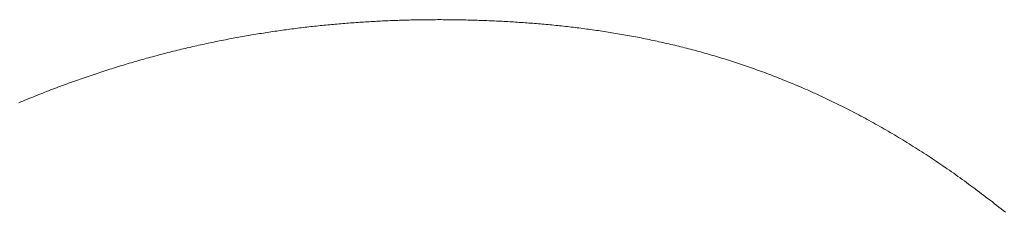
# Model space of a CAD drawing. Extents: x 0 to 54.1, y 8.2 to 82.9.
# Drawn here: x 38.7 to 38.7, y 41.6 to 41.6 of the extents above; entities that cross this region are included whole.
import ezdxf

# ---------------------------------------------------------------- set-up
doc = ezdxf.new("R2010")
doc.units = 0
doc.header["$MEASUREMENT"] = 0
doc.layers.get('0').update_dxf_attribs({"linetype": 'CONTINUOUS'})
doc.layers.add('Object', color=7, linetype='CONTINUOUS', lineweight=30)

# ---------------------------------------------------------------- blocks, each defined once
blk = doc.blocks.new('GLSTOP')
at = {"lineweight": 0}
for p, q in [((-0.38516, -0.145724), (-0.385196, -0.145678)), ((-0.38516, -0.145724), (-0.385196, -0.145678)), ((-0.385123, -0.145769), (-0.38516, -0.145724)), ((-0.385123, -0.145769), (-0.38516, -0.145724)), ((-0.385087, -0.145815), (-0.385123, -0.145769)), ((-0.385087, -0.145815), (-0.385123, -0.145769)), ((-0.385051, -0.145861), (-0.385087, -0.145815)), ((-0.385051, -0.145861), (-0.385087, -0.145815)), ((-0.385015, -0.145906), (-0.385051, -0.145861)), ((-0.385015, -0.145906), (-0.385051, -0.145861)), ((-0.384979, -0.145952), (-0.385015, -0.145906)), ((-0.384979, -0.145952), (-0.385015, -0.145906)), ((-0.384944, -0.145998), (-0.384979, -0.145952)), ((-0.384944, -0.145998), (-0.384979, -0.145952)), ((-0.384909, -0.146043), (-0.384944, -0.145998)), ((-0.384909, -0.146043), (-0.384944, -0.145998)), ((-0.384874, -0.146089), (-0.384909, -0.146043)), ((-0.384874, -0.146089), (-0.384909, -0.146043)), ((-0.384839, -0.146134), (-0.384874, -0.146089)), ((-0.384839, -0.146134), (-0.384874, -0.146089)), ((-0.384804, -0.14618), (-0.384839, -0.146134)), ((-0.384804, -0.14618), (-0.384839, -0.146134)), ((-0.38477, -0.146225), (-0.384804, -0.14618)), ((-0.38477, -0.146225), (-0.384804, -0.14618)), ((-0.384736, -0.146271), (-0.38477, -0.146225)), ((-0.384736, -0.146271), (-0.38477, -0.146225)), ((-0.384702, -0.146316), (-0.384736, -0.146271)), ((-0.384702, -0.146316), (-0.384736, -0.146271)), ((-0.384668, -0.146361), (-0.384702, -0.146316)), ((-0.384668, -0.146361), (-0.384702, -0.146316)), ((-0.384635, -0.146407), (-0.384668, -0.146361)), ((-0.384635, -0.146407), (-0.384668, -0.146361)), ((-0.384601, -0.146452), (-0.384635, -0.146407)), ((-0.384601, -0.146452), (-0.384635, -0.146407)), ((-0.384568, -0.146497), (-0.384601, -0.146452)), ((-0.384568, -0.146497), (-0.384601, -0.146452)), ((-0.384535, -0.146542), (-0.384568, -0.146497)), ((-0.384535, -0.146542), (-0.384568, -0.146497)), ((-0.384503, -0.146587), (-0.384535, -0.146542)), ((-0.384503, -0.146587), (-0.384535, -0.146542)), ((-0.38447, -0.146633), (-0.384503, -0.146587)), ((-0.38447, -0.146633), (-0.384503, -0.146587)), ((-0.384438, -0.146678), (-0.38447, -0.146633)), ((-0.384438, -0.146678), (-0.38447, -0.146633)), ((-0.384406, -0.146723), (-0.384438, -0.146678)), ((-0.384406, -0.146723), (-0.384438, -0.146678)), ((-0.384374, -0.146768), (-0.384406, -0.146723)), ((-0.384374, -0.146768), (-0.384406, -0.146723)), ((-0.384342, -0.146813), (-0.384374, -0.146768)), ((-0.384342, -0.146813), (-0.384374, -0.146768)), ((-0.384311, -0.146858), (-0.384342, -0.146813)), ((-0.384311, -0.146858), (-0.384342, -0.146813)), ((-0.38428, -0.146903), (-0.384311, -0.146858)), ((-0.38428, -0.146903), (-0.384311, -0.146858)), ((-0.384249, -0.146948), (-0.38428, -0.146903)), ((-0.384249, -0.146948), (-0.38428, -0.146903)), ((-0.384218, -0.146993), (-0.384249, -0.146948)), ((-0.384218, -0.146993), (-0.384249, -0.146948)), ((-0.384187, -0.147038), (-0.384218, -0.146993)), ((-0.384187, -0.147038), (-0.384218, -0.146993)), ((-0.384157, -0.147082), (-0.384187, -0.147038)), ((-0.384157, -0.147082), (-0.384187, -0.147038)), ((-0.384127, -0.147127), (-0.384157, -0.147082)), ((-0.384127, -0.147127), (-0.384157, -0.147082)), ((-0.384097, -0.147172), (-0.384127, -0.147127)), ((-0.384097, -0.147172), (-0.384127, -0.147127)), ((-0.384067, -0.147217), (-0.384097, -0.147172)), ((-0.384067, -0.147217), (-0.384097, -0.147172)), ((-0.384037, -0.147262), (-0.384067, -0.147217)), ((-0.384037, -0.147262), (-0.384067, -0.147217)), ((-0.384008, -0.147306), (-0.384037, -0.147262)), ((-0.384008, -0.147306), (-0.384037, -0.147262)), ((-0.383979, -0.147351), (-0.384008, -0.147306)), ((-0.383979, -0.147351), (-0.384008, -0.147306)), ((-0.383949, -0.147396), (-0.383979, -0.147351)), ((-0.383949, -0.147396), (-0.383979, -0.147351)), ((-0.383921, -0.14744), (-0.383949, -0.147396)), ((-0.383921, -0.14744), (-0.383949, -0.147396)), ((-0.383892, -0.147485), (-0.383921, -0.14744)), ((-0.383892, -0.147485), (-0.383921, -0.14744)), ((-0.383864, -0.147529), (-0.383892, -0.147485)), ((-0.383864, -0.147529), (-0.383892, -0.147485)), ((-0.383835, -0.147574), (-0.383864, -0.147529)), ((-0.383835, -0.147574), (-0.383864, -0.147529)), ((-0.383807, -0.147618), (-0.383835, -0.147574)), ((-0.383807, -0.147618), (-0.383835, -0.147574)), ((-0.383779, -0.147663), (-0.383807, -0.147618)), ((-0.383779, -0.147663), (-0.383807, -0.147618)), ((-0.383752, -0.147707), (-0.383779, -0.147663)), ((-0.383752, -0.147707), (-0.383779, -0.147663)), ((-0.383724, -0.147752), (-0.383752, -0.147707)), ((-0.383724, -0.147752), (-0.383752, -0.147707)), ((-0.383697, -0.147796), (-0.383724, -0.147752)), ((-0.383697, -0.147796), (-0.383724, -0.147752)), ((-0.38367, -0.14784), (-0.383697, -0.147796)), ((-0.38367, -0.14784), (-0.383697, -0.147796)), ((-0.383643, -0.147885), (-0.38367, -0.14784)), ((-0.383643, -0.147885), (-0.38367, -0.14784)), ((-0.383616, -0.147929), (-0.383643, -0.147885)), ((-0.383616, -0.147929), (-0.383643, -0.147885)), ((-0.38359, -0.147973), (-0.383616, -0.147929)), ((-0.38359, -0.147973), (-0.383616, -0.147929)), ((-0.383563, -0.148017), (-0.38359, -0.147973)), ((-0.383563, -0.148017), (-0.38359, -0.147973)), ((-0.383537, -0.148062), (-0.383563, -0.148017)), ((-0.383537, -0.148062), (-0.383563, -0.148017)), ((-0.383511, -0.148106), (-0.383537, -0.148062)), ((-0.383511, -0.148106), (-0.383537, -0.148062)), ((-0.383485, -0.14815), (-0.383511, -0.148106)), ((-0.383485, -0.14815), (-0.383511, -0.148106)), ((-0.38346, -0.148194), (-0.383485, -0.14815)), ((-0.38346, -0.148194), (-0.383485, -0.14815)), ((-0.383434, -0.148238), (-0.38346, -0.148194)), ((-0.383434, -0.148238), (-0.38346, -0.148194)), ((-0.383409, -0.148282), (-0.383434, -0.148238)), ((-0.383409, -0.148282), (-0.383434, -0.148238)), ((-0.383384, -0.148326), (-0.383409, -0.148282)), ((-0.383384, -0.148326), (-0.383409, -0.148282)), ((-0.383359, -0.14837), (-0.383384, -0.148326)), ((-0.383359, -0.14837), (-0.383384, -0.148326)), ((-0.383335, -0.148414), (-0.383359, -0.14837)), ((-0.383335, -0.148414), (-0.383359, -0.14837)), ((-0.38331, -0.148458), (-0.383335, -0.148414)), ((-0.38331, -0.148458), (-0.383335, -0.148414)), ((-0.383286, -0.148502), (-0.38331, -0.148458)), ((-0.383286, -0.148502), (-0.38331, -0.148458)), ((-0.383262, -0.148546), (-0.383286, -0.148502)), ((-0.383262, -0.148546), (-0.383286, -0.148502)), ((-0.383238, -0.14859), (-0.383262, -0.148546)), ((-0.383238, -0.14859), (-0.383262, -0.148546)), ((-0.383214, -0.148634), (-0.383238, -0.14859)), ((-0.383214, -0.148634), (-0.383238, -0.14859)), ((-0.38319, -0.148678), (-0.383214, -0.148634)), ((-0.38319, -0.148678), (-0.383214, -0.148634)), ((-0.383167, -0.148721), (-0.38319, -0.148678)), ((-0.383167, -0.148721), (-0.38319, -0.148678)), ((-0.383143, -0.148765), (-0.383167, -0.148721)), ((-0.383143, -0.148765), (-0.383167, -0.148721)), ((-0.38312, -0.148809), (-0.383143, -0.148765)), ((-0.38312, -0.148809), (-0.383143, -0.148765)), ((-0.383097, -0.148853), (-0.38312, -0.148809)), ((-0.383097, -0.148853), (-0.38312, -0.148809)), ((-0.383075, -0.148896), (-0.383097, -0.148853)), ((-0.383075, -0.148896), (-0.383097, -0.148853)), ((-0.383052, -0.14894), (-0.383075, -0.148896)), ((-0.383052, -0.14894), (-0.383075, -0.148896)), ((-0.38303, -0.148983), (-0.383052, -0.14894)), ((-0.38303, -0.148983), (-0.383052, -0.14894)), ((-0.383007, -0.149027), (-0.38303, -0.148983)), ((-0.383007, -0.149027), (-0.38303, -0.148983)), ((-0.382985, -0.149071), (-0.383007, -0.149027)), ((-0.382985, -0.149071), (-0.383007, -0.149027)), ((-0.382964, -0.149114), (-0.382985, -0.149071)), ((-0.382964, -0.149114), (-0.382985, -0.149071)), ((-0.382942, -0.149158), (-0.382964, -0.149114)), ((-0.382942, -0.149158), (-0.382964, -0.149114)), ((-0.38292, -0.149201), (-0.382942, -0.149158)), ((-0.38292, -0.149201), (-0.382942, -0.149158)), ((-0.382899, -0.149245), (-0.38292, -0.149201)), ((-0.382899, -0.149245), (-0.38292, -0.149201)), ((-0.382878, -0.149288), (-0.382899, -0.149245)), ((-0.382878, -0.149288), (-0.382899, -0.149245)), ((-0.382857, -0.149332), (-0.382878, -0.149288)), ((-0.382857, -0.149332), (-0.382878, -0.149288)), ((-0.382836, -0.149375), (-0.382857, -0.149332)), ((-0.382836, -0.149375), (-0.382857, -0.149332)), ((-0.382815, -0.149418), (-0.382836, -0.149375)), ((-0.382815, -0.149418), (-0.382836, -0.149375)), ((-0.382795, -0.149462), (-0.382815, -0.149418)), ((-0.382795, -0.149462), (-0.382815, -0.149418)), ((-0.382774, -0.149505), (-0.382795, -0.149462)), ((-0.382774, -0.149505), (-0.382795, -0.149462)), ((-0.382754, -0.149548), (-0.382774, -0.149505)), ((-0.382754, -0.149548), (-0.382774, -0.149505)), ((-0.382734, -0.149592), (-0.382754, -0.149548)), ((-0.382734, -0.149592), (-0.382754, -0.149548)), ((-0.382714, -0.149635), (-0.382734, -0.149592)), ((-0.382714, -0.149635), (-0.382734, -0.149592)), ((-0.382694, -0.149678), (-0.382714, -0.149635)), ((-0.382694, -0.149678), (-0.382714, -0.149635)), ((-0.382675, -0.149721), (-0.382694, -0.149678)), ((-0.382675, -0.149721), (-0.382694, -0.149678)), ((-0.382655, -0.149764), (-0.382675, -0.149721)), ((-0.382655, -0.149764), (-0.382675, -0.149721)), ((-0.382636, -0.149807), (-0.382655, -0.149764)), ((-0.382636, -0.149807), (-0.382655, -0.149764)), ((-0.382617, -0.149851), (-0.382636, -0.149807)), ((-0.382617, -0.149851), (-0.382636, -0.149807)), ((-0.382598, -0.149894), (-0.382617, -0.149851)), ((-0.382598, -0.149894), (-0.382617, -0.149851)), ((-0.382579, -0.149937), (-0.382598, -0.149894)), ((-0.382579, -0.149937), (-0.382598, -0.149894)), ((-0.382561, -0.14998), (-0.382579, -0.149937)), ((-0.382561, -0.14998), (-0.382579, -0.149937)), ((-0.382542, -0.150023), (-0.382561, -0.14998)), ((-0.382542, -0.150023), (-0.382561, -0.14998)), ((-0.382524, -0.150066), (-0.382542, -0.150023)), ((-0.382524, -0.150066), (-0.382542, -0.150023)), ((-0.382506, -0.150109), (-0.382524, -0.150066)), ((-0.382506, -0.150109), (-0.382524, -0.150066)), ((-0.382488, -0.150152), (-0.382506, -0.150109)), ((-0.382488, -0.150152), (-0.382506, -0.150109)), ((-0.38247, -0.150195), (-0.382488, -0.150152)), ((-0.38247, -0.150195), (-0.382488, -0.150152)), ((-0.382452, -0.150238), (-0.38247, -0.150195)), ((-0.382452, -0.150238), (-0.38247, -0.150195)), ((-0.382435, -0.15028), (-0.382452, -0.150238)), ((-0.382435, -0.15028), (-0.382452, -0.150238)), ((-0.382417, -0.150323), (-0.382435, -0.15028)), ((-0.382417, -0.150323), (-0.382435, -0.15028)), ((-0.3824, -0.150366), (-0.382417, -0.150323)), ((-0.3824, -0.150366), (-0.382417, -0.150323)), ((-0.382383, -0.150409), (-0.3824, -0.150366)), ((-0.382383, -0.150409), (-0.3824, -0.150366)), ((-0.382366, -0.150452), (-0.382383, -0.150409)), ((-0.382366, -0.150452), (-0.382383, -0.150409)), ((-0.382349, -0.150494), (-0.382366, -0.150452)), ((-0.382349, -0.150494), (-0.382366, -0.150452)), ((-0.382333, -0.150537), (-0.382349, -0.150494)), ((-0.382333, -0.150537), (-0.382349, -0.150494)), ((-0.382316, -0.15058), (-0.382333, -0.150537)), ((-0.382316, -0.15058), (-0.382333, -0.150537)), ((-0.3823, -0.150622), (-0.382316, -0.15058)), ((-0.3823, -0.150622), (-0.382316, -0.15058)), ((-0.382284, -0.150665), (-0.3823, -0.150622)), ((-0.382284, -0.150665), (-0.3823, -0.150622)), ((-0.382268, -0.150708), (-0.382284, -0.150665)), ((-0.382268, -0.150708), (-0.382284, -0.150665)), ((-0.382252, -0.15075), (-0.382268, -0.150708)), ((-0.382252, -0.15075), (-0.382268, -0.150708)), ((-0.382236, -0.150793), (-0.382252, -0.15075)), ((-0.382236, -0.150793), (-0.382252, -0.15075)), ((-0.38222, -0.150836), (-0.382236, -0.150793)), ((-0.38222, -0.150836), (-0.382236, -0.150793)), ((-0.382205, -0.150878), (-0.38222, -0.150836)), ((-0.382205, -0.150878), (-0.38222, -0.150836)), ((-0.382189, -0.150921), (-0.382205, -0.150878)), ((-0.382189, -0.150921), (-0.382205, -0.150878)), ((-0.382174, -0.150963), (-0.382189, -0.150921)), ((-0.382174, -0.150963), (-0.382189, -0.150921)), ((-0.382159, -0.151006), (-0.382174, -0.150963)), ((-0.382159, -0.151006), (-0.382174, -0.150963)), ((-0.382144, -0.151048), (-0.382159, -0.151006)), ((-0.382144, -0.151048), (-0.382159, -0.151006)), ((-0.38213, -0.15109), (-0.382144, -0.151048)), ((-0.38213, -0.15109), (-0.382144, -0.151048)), ((-0.382115, -0.151133), (-0.38213, -0.15109)), ((-0.382115, -0.151133), (-0.38213, -0.15109)), ((-0.3821, -0.151175), (-0.382115, -0.151133)), ((-0.3821, -0.151175), (-0.382115, -0.151133)), ((-0.382086, -0.151218), (-0.3821, -0.151175)), ((-0.382086, -0.151218), (-0.3821, -0.151175)), ((-0.382072, -0.15126), (-0.382086, -0.151218)), ((-0.382072, -0.15126), (-0.382086, -0.151218)), ((-0.382058, -0.151302), (-0.382072, -0.15126)), ((-0.382058, -0.151302), (-0.382072, -0.15126)), ((-0.382044, -0.151345), (-0.382058, -0.151302)), ((-0.382044, -0.151345), (-0.382058, -0.151302)), ((-0.38203, -0.151387), (-0.382044, -0.151345)), ((-0.38203, -0.151387), (-0.382044, -0.151345)), ((-0.382016, -0.151429), (-0.38203, -0.151387)), ((-0.382016, -0.151429), (-0.38203, -0.151387)), ((-0.382003, -0.151471), (-0.382016, -0.151429)), ((-0.382003, -0.151471), (-0.382016, -0.151429)), ((-0.381989, -0.151513), (-0.382003, -0.151471)), ((-0.381989, -0.151513), (-0.382003, -0.151471)), ((-0.381976, -0.151556), (-0.381989, -0.151513)), ((-0.381976, -0.151556), (-0.381989, -0.151513)), ((-0.381963, -0.151598), (-0.381976, -0.151556)), ((-0.381963, -0.151598), (-0.381976, -0.151556)), ((-0.38195, -0.15164), (-0.381963, -0.151598)), ((-0.38195, -0.15164), (-0.381963, -0.151598)), ((-0.381937, -0.151682), (-0.38195, -0.15164)), ((-0.381937, -0.151682), (-0.38195, -0.15164)), ((-0.381924, -0.151724), (-0.381937, -0.151682)), ((-0.381924, -0.151724), (-0.381937, -0.151682)), ((-0.381912, -0.151766), (-0.381924, -0.151724)), ((-0.381912, -0.151766), (-0.381924, -0.151724)), ((-0.381899, -0.151808), (-0.381912, -0.151766)), ((-0.381899, -0.151808), (-0.381912, -0.151766)), ((-0.381887, -0.15185), (-0.381899, -0.151808)), ((-0.381887, -0.15185), (-0.381899, -0.151808)), ((-0.381875, -0.151892), (-0.381887, -0.15185)), ((-0.381875, -0.151892), (-0.381887, -0.15185)), ((-0.381863, -0.151934), (-0.381875, -0.151892)), ((-0.381863, -0.151934), (-0.381875, -0.151892)), ((-0.381851, -0.151976), (-0.381863, -0.151934)), ((-0.381851, -0.151976), (-0.381863, -0.151934)), ((-0.381839, -0.152018), (-0.381851, -0.151976)), ((-0.381839, -0.152018), (-0.381851, -0.151976)), ((-0.381827, -0.15206), (-0.381839, -0.152018)), ((-0.381827, -0.15206), (-0.381839, -0.152018)), ((-0.381815, -0.152102), (-0.381827, -0.15206)), ((-0.381815, -0.152102), (-0.381827, -0.15206)), ((-0.381804, -0.152144), (-0.381815, -0.152102)), ((-0.381804, -0.152144), (-0.381815, -0.152102)), ((-0.381793, -0.152186), (-0.381804, -0.152144)), ((-0.381793, -0.152186), (-0.381804, -0.152144)), ((-0.381781, -0.152228), (-0.381793, -0.152186)), ((-0.381781, -0.152228), (-0.381793, -0.152186)), ((-0.38177, -0.15227), (-0.381781, -0.152228)), ((-0.38177, -0.15227), (-0.381781, -0.152228)), ((-0.381759, -0.152311), (-0.38177, -0.15227)), ((-0.381759, -0.152311), (-0.38177, -0.15227)), ((-0.381748, -0.152353), (-0.381759, -0.152311)), ((-0.381748, -0.152353), (-0.381759, -0.152311)), ((-0.381738, -0.152395), (-0.381748, -0.152353)), ((-0.381738, -0.152395), (-0.381748, -0.152353)), ((-0.381727, -0.152437), (-0.381738, -0.152395)), ((-0.381727, -0.152437), (-0.381738, -0.152395)), ((-0.381716, -0.152478), (-0.381727, -0.152437)), ((-0.381716, -0.152478), (-0.381727, -0.152437)), ((-0.381706, -0.15252), (-0.381716, -0.152478)), ((-0.381706, -0.15252), (-0.381716, -0.152478)), ((-0.381696, -0.152562), (-0.381706, -0.15252)), ((-0.381696, -0.152562), (-0.381706, -0.15252)), ((-0.381686, -0.152603), (-0.381696, -0.152562)), ((-0.381686, -0.152603), (-0.381696, -0.152562)), ((-0.381675, -0.152645), (-0.381686, -0.152603)), ((-0.381675, -0.152645), (-0.381686, -0.152603)), ((-0.381666, -0.152687), (-0.381675, -0.152645)), ((-0.381666, -0.152687), (-0.381675, -0.152645)), ((-0.381656, -0.152728), (-0.381666, -0.152687)), ((-0.381656, -0.152728), (-0.381666, -0.152687)), ((-0.381646, -0.15277), (-0.381656, -0.152728)), ((-0.381646, -0.15277), (-0.381656, -0.152728)), ((-0.381636, -0.152811), (-0.381646, -0.15277)), ((-0.381636, -0.152811), (-0.381646, -0.15277)), ((-0.381627, -0.152853), (-0.381636, -0.152811)), ((-0.381627, -0.152853), (-0.381636, -0.152811)), ((-0.381618, -0.152895), (-0.381627, -0.152853)), ((-0.381618, -0.152895), (-0.381627, -0.152853)), ((-0.381608, -0.152936), (-0.381618, -0.152895)), ((-0.381608, -0.152936), (-0.381618, -0.152895)), ((-0.381599, -0.152978), (-0.381608, -0.152936)), ((-0.381599, -0.152978), (-0.381608, -0.152936)), ((-0.38159, -0.153019), (-0.381599, -0.152978)), ((-0.38159, -0.153019), (-0.381599, -0.152978)), ((-0.381581, -0.15306), (-0.38159, -0.153019)), ((-0.381581, -0.15306), (-0.38159, -0.153019)), ((-0.381572, -0.153102), (-0.381581, -0.15306)), ((-0.381572, -0.153102), (-0.381581, -0.15306)), ((-0.381564, -0.153143), (-0.381572, -0.153102)), ((-0.381564, -0.153143), (-0.381572, -0.153102)), ((-0.381555, -0.153185), (-0.381564, -0.153143)), ((-0.381555, -0.153185), (-0.381564, -0.153143)), ((-0.381546, -0.153226), (-0.381555, -0.153185)), ((-0.381546, -0.153226), (-0.381555, -0.153185)), ((-0.381538, -0.153268), (-0.381546, -0.153226)), ((-0.381538, -0.153268), (-0.381546, -0.153226)), ((-0.38153, -0.153309), (-0.381538, -0.153268)), ((-0.38153, -0.153309), (-0.381538, -0.153268)), ((-0.381521, -0.15335), (-0.38153, -0.153309)), ((-0.381521, -0.15335), (-0.38153, -0.153309)), ((-0.381513, -0.153391), (-0.381521, -0.15335)), ((-0.381513, -0.153391), (-0.381521, -0.15335)), ((-0.381505, -0.153433), (-0.381513, -0.153391)), ((-0.381505, -0.153433), (-0.381513, -0.153391)), ((-0.381497, -0.153474), (-0.381505, -0.153433)), ((-0.381497, -0.153474), (-0.381505, -0.153433)), ((-0.38149, -0.153515), (-0.381497, -0.153474)), ((-0.38149, -0.153515), (-0.381497, -0.153474)), ((-0.381482, -0.153557), (-0.38149, -0.153515)), ((-0.381482, -0.153557), (-0.38149, -0.153515)), ((-0.381474, -0.153598), (-0.381482, -0.153557)), ((-0.381474, -0.153598), (-0.381482, -0.153557)), ((-0.381467, -0.153639), (-0.381474, -0.153598)), ((-0.381467, -0.153639), (-0.381474, -0.153598)), ((-0.381459, -0.15368), (-0.381467, -0.153639)), ((-0.381459, -0.15368), (-0.381467, -0.153639)), ((-0.381452, -0.153721), (-0.381459, -0.15368)), ((-0.381452, -0.153721), (-0.381459, -0.15368)), ((-0.381445, -0.153762), (-0.381452, -0.153721)), ((-0.381445, -0.153762), (-0.381452, -0.153721)), ((-0.381438, -0.153804), (-0.381445, -0.153762)), ((-0.381438, -0.153804), (-0.381445, -0.153762)), ((-0.381431, -0.153845), (-0.381438, -0.153804)), ((-0.381431, -0.153845), (-0.381438, -0.153804)), ((-0.381424, -0.153886), (-0.381431, -0.153845)), ((-0.381424, -0.153886), (-0.381431, -0.153845)), ((-0.381417, -0.153927), (-0.381424, -0.153886)), ((-0.381417, -0.153927), (-0.381424, -0.153886)), ((-0.38141, -0.153968), (-0.381417, -0.153927)), ((-0.38141, -0.153968), (-0.381417, -0.153927)), ((-0.381404, -0.154009), (-0.38141, -0.153968)), ((-0.381404, -0.154009), (-0.38141, -0.153968)), ((-0.381397, -0.15405), (-0.381404, -0.154009)), ((-0.381397, -0.15405), (-0.381404, -0.154009)), ((-0.381391, -0.154091), (-0.381397, -0.15405)), ((-0.381391, -0.154091), (-0.381397, -0.15405)), ((-0.381385, -0.154132), (-0.381391, -0.154091)), ((-0.381385, -0.154132), (-0.381391, -0.154091)), ((-0.381378, -0.154173), (-0.381385, -0.154132)), ((-0.381378, -0.154173), (-0.381385, -0.154132)), ((-0.381372, -0.154214), (-0.381378, -0.154173)), ((-0.381372, -0.154214), (-0.381378, -0.154173)), ((-0.381366, -0.154255), (-0.381372, -0.154214)), ((-0.381366, -0.154255), (-0.381372, -0.154214)), ((-0.38136, -0.154296), (-0.381366, -0.154255)), ((-0.38136, -0.154296), (-0.381366, -0.154255)), ((-0.381354, -0.154337), (-0.38136, -0.154296)), ((-0.381354, -0.154337), (-0.38136, -0.154296)), ((-0.381348, -0.154378), (-0.381354, -0.154337)), ((-0.381348, -0.154378), (-0.381354, -0.154337)), ((-0.381343, -0.154419), (-0.381348, -0.154378)), ((-0.381343, -0.154419), (-0.381348, -0.154378)), ((-0.381337, -0.15446), (-0.381343, -0.154419)), ((-0.381337, -0.15446), (-0.381343, -0.154419)), ((-0.381332, -0.1545), (-0.381337, -0.15446)), ((-0.381332, -0.1545), (-0.381337, -0.15446)), ((-0.381326, -0.154541), (-0.381332, -0.1545)), ((-0.381326, -0.154541), (-0.381332, -0.1545)), ((-0.381321, -0.154582), (-0.381326, -0.154541)), ((-0.381321, -0.154582), (-0.381326, -0.154541)), ((-0.381316, -0.154623), (-0.381321, -0.154582)), ((-0.381316, -0.154623), (-0.381321, -0.154582)), ((-0.38131, -0.154664), (-0.381316, -0.154623)), ((-0.38131, -0.154664), (-0.381316, -0.154623)), ((-0.381305, -0.154704), (-0.38131, -0.154664)), ((-0.381305, -0.154704), (-0.38131, -0.154664)), ((-0.3813, -0.154745), (-0.381305, -0.154704)), ((-0.3813, -0.154745), (-0.381305, -0.154704)), ((-0.381295, -0.154786), (-0.3813, -0.154745)), ((-0.381295, -0.154786), (-0.3813, -0.154745)), ((-0.381291, -0.154827), (-0.381295, -0.154786)), ((-0.381291, -0.154827), (-0.381295, -0.154786)), ((-0.381286, -0.154867), (-0.381291, -0.154827)), ((-0.381286, -0.154867), (-0.381291, -0.154827)), ((-0.381281, -0.154908), (-0.381286, -0.154867)), ((-0.381281, -0.154908), (-0.381286, -0.154867)), ((-0.381277, -0.154949), (-0.381281, -0.154908)), ((-0.381277, -0.154949), (-0.381281, -0.154908)), ((-0.381272, -0.15499), (-0.381277, -0.154949)), ((-0.381272, -0.15499), (-0.381277, -0.154949)), ((-0.381268, -0.15503), (-0.381272, -0.15499)), ((-0.381268, -0.15503), (-0.381272, -0.15499)), ((-0.381263, -0.155071), (-0.381268, -0.15503)), ((-0.381263, -0.155071), (-0.381268, -0.15503)), ((-0.381259, -0.155111), (-0.381263, -0.155071)), ((-0.381259, -0.155111), (-0.381263, -0.155071)), ((-0.381255, -0.155152), (-0.381259, -0.155111)), ((-0.381255, -0.155152), (-0.381259, -0.155111)), ((-0.381251, -0.155193), (-0.381255, -0.155152)), ((-0.381251, -0.155193), (-0.381255, -0.155152)), ((-0.381247, -0.155233), (-0.381251, -0.155193)), ((-0.381247, -0.155233), (-0.381251, -0.155193)), ((-0.381243, -0.155274), (-0.381247, -0.155233)), ((-0.381243, -0.155274), (-0.381247, -0.155233)), ((-0.381239, -0.155314), (-0.381243, -0.155274)), ((-0.381239, -0.155314), (-0.381243, -0.155274)), ((-0.381235, -0.155355), (-0.381239, -0.155314)), ((-0.381235, -0.155355), (-0.381239, -0.155314)), ((-0.381232, -0.155396), (-0.381235, -0.155355)), ((-0.381232, -0.155396), (-0.381235, -0.155355)), ((-0.381228, -0.155436), (-0.381232, -0.155396)), ((-0.381228, -0.155436), (-0.381232, -0.155396)), ((-0.381225, -0.155477), (-0.381228, -0.155436)), ((-0.381225, -0.155477), (-0.381228, -0.155436)), ((-0.381221, -0.155517), (-0.381225, -0.155477)), ((-0.381221, -0.155517), (-0.381225, -0.155477)), ((-0.381218, -0.155558), (-0.381221, -0.155517)), ((-0.381218, -0.155558), (-0.381221, -0.155517)), ((-0.381214, -0.155598), (-0.381218, -0.155558)), ((-0.381214, -0.155598), (-0.381218, -0.155558)), ((-0.381211, -0.155638), (-0.381214, -0.155598)), ((-0.381211, -0.155638), (-0.381214, -0.155598)), ((-0.381208, -0.155679), (-0.381211, -0.155638)), ((-0.381208, -0.155679), (-0.381211, -0.155638)), ((-0.381205, -0.155719), (-0.381208, -0.155679)), ((-0.381205, -0.155719), (-0.381208, -0.155679)), ((-0.381202, -0.15576), (-0.381205, -0.155719)), ((-0.381202, -0.15576), (-0.381205, -0.155719)), ((-0.381199, -0.1558), (-0.381202, -0.15576)), ((-0.381199, -0.1558), (-0.381202, -0.15576)), ((-0.381196, -0.155841), (-0.381199, -0.1558)), ((-0.381196, -0.155841), (-0.381199, -0.1558)), ((-0.381193, -0.155881), (-0.381196, -0.155841)), ((-0.381193, -0.155881), (-0.381196, -0.155841)), ((-0.381191, -0.155921), (-0.381193, -0.155881)), ((-0.381191, -0.155921), (-0.381193, -0.155881)), ((-0.381188, -0.155962), (-0.381191, -0.155921)), ((-0.381188, -0.155962), (-0.381191, -0.155921)), ((-0.381185, -0.156002), (-0.381188, -0.155962)), ((-0.381185, -0.156002), (-0.381188, -0.155962)), ((-0.381183, -0.156042), (-0.381185, -0.156002)), ((-0.381183, -0.156042), (-0.381185, -0.156002)), ((-0.38118, -0.156083), (-0.381183, -0.156042)), ((-0.38118, -0.156083), (-0.381183, -0.156042)), ((-0.381178, -0.156123), (-0.38118, -0.156083)), ((-0.381178, -0.156123), (-0.38118, -0.156083)), ((-0.381176, -0.156163), (-0.381178, -0.156123)), ((-0.381176, -0.156163), (-0.381178, -0.156123)), ((-0.381173, -0.156204), (-0.381176, -0.156163)), ((-0.381173, -0.156204), (-0.381176, -0.156163)), ((-0.381171, -0.156244), (-0.381173, -0.156204)), ((-0.381171, -0.156244), (-0.381173, -0.156204)), ((-0.381169, -0.156284), (-0.381171, -0.156244)), ((-0.381169, -0.156284), (-0.381171, -0.156244)), ((-0.381167, -0.156324), (-0.381169, -0.156284)), ((-0.381167, -0.156324), (-0.381169, -0.156284)), ((-0.381165, -0.156365), (-0.381167, -0.156324)), ((-0.381165, -0.156365), (-0.381167, -0.156324)), ((-0.381163, -0.156405), (-0.381165, -0.156365)), ((-0.381163, -0.156405), (-0.381165, -0.156365)), ((-0.381161, -0.156445), (-0.381163, -0.156405)), ((-0.381161, -0.156445), (-0.381163, -0.156405)), ((-0.38116, -0.156485), (-0.381161, -0.156445)), ((-0.38116, -0.156485), (-0.381161, -0.156445)), ((-0.381158, -0.156525), (-0.38116, -0.156485)), ((-0.381158, -0.156525), (-0.38116, -0.156485)), ((-0.381156, -0.156566), (-0.381158, -0.156525)), ((-0.381156, -0.156566), (-0.381158, -0.156525)), ((-0.381155, -0.156606), (-0.381156, -0.156566)), ((-0.381155, -0.156606), (-0.381156, -0.156566)), ((-0.381153, -0.156646), (-0.381155, -0.156606)), ((-0.381153, -0.156646), (-0.381155, -0.156606)), ((-0.381152, -0.156686), (-0.381153, -0.156646)), ((-0.381152, -0.156686), (-0.381153, -0.156646)), ((-0.38115, -0.156726), (-0.381152, -0.156686)), ((-0.38115, -0.156726), (-0.381152, -0.156686)), ((-0.381149, -0.156766), (-0.38115, -0.156726)), ((-0.381149, -0.156766), (-0.38115, -0.156726)), ((-0.381147, -0.156806), (-0.381149, -0.156766)), ((-0.381147, -0.156806), (-0.381149, -0.156766)), ((-0.381146, -0.156847), (-0.381147, -0.156806)), ((-0.381146, -0.156847), (-0.381147, -0.156806)), ((-0.381145, -0.156887), (-0.381146, -0.156847)), ((-0.381145, -0.156887), (-0.381146, -0.156847)), ((-0.381144, -0.156927), (-0.381145, -0.156887)), ((-0.381144, -0.156927), (-0.381145, -0.156887)), ((-0.381143, -0.156967), (-0.381144, -0.156927)), ((-0.381143, -0.156967), (-0.381144, -0.156927)), ((-0.381142, -0.157007), (-0.381143, -0.156967)), ((-0.381142, -0.157007), (-0.381143, -0.156967)), ((-0.381141, -0.157047), (-0.381142, -0.157007)), ((-0.381141, -0.157047), (-0.381142, -0.157007)), ((-0.38114, -0.157087), (-0.381141, -0.157047)), ((-0.38114, -0.157087), (-0.381141, -0.157047)), ((-0.381139, -0.157127), (-0.38114, -0.157087)), ((-0.381139, -0.157127), (-0.38114, -0.157087)), ((-0.381139, -0.157167), (-0.381139, -0.157127)), ((-0.381139, -0.157167), (-0.381139, -0.157127)), ((-0.381138, -0.157207), (-0.381139, -0.157167)), ((-0.381138, -0.157207), (-0.381139, -0.157167)), ((-0.381137, -0.157247), (-0.381138, -0.157207)), ((-0.381137, -0.157247), (-0.381138, -0.157207)), ((-0.381137, -0.157287), (-0.381137, -0.157247)), ((-0.381137, -0.157287), (-0.381137, -0.157247)), ((-0.381136, -0.157327), (-0.381137, -0.157287)), ((-0.381136, -0.157327), (-0.381137, -0.157287)), ((-0.381136, -0.157367), (-0.381136, -0.157327)), ((-0.381136, -0.157367), (-0.381136, -0.157327)), ((-0.381135, -0.157407), (-0.381136, -0.157367)), ((-0.381135, -0.157407), (-0.381136, -0.157367)), ((-0.381135, -0.157447), (-0.381135, -0.157407)), ((-0.381135, -0.157447), (-0.381135, -0.157407)), ((-0.381135, -0.157487), (-0.381135, -0.157447)), ((-0.381135, -0.157487), (-0.381135, -0.157447)), ((-0.381135, -0.157527), (-0.381135, -0.157487)), ((-0.381135, -0.157527), (-0.381135, -0.157487)), ((-0.381134, -0.157567), (-0.381135, -0.157527)), ((-0.381134, -0.157567), (-0.381135, -0.157527)), ((-0.381135, -0.157687), (-0.381134, -0.157647)), ((-0.381135, -0.157687), (-0.381134, -0.157647)), ((-0.381135, -0.157727), (-0.381135, -0.157687)), ((-0.381135, -0.157727), (-0.381135, -0.157687)), ((-0.381134, -0.157607), (-0.381134, -0.157567)), ((-0.381134, -0.157607), (-0.381134, -0.157567)), ((-0.381134, -0.157647), (-0.381134, -0.157607)), ((-0.381134, -0.157647), (-0.381134, -0.157607)), ((-0.381136, -0.157887), (-0.381135, -0.157847)), ((-0.381136, -0.157887), (-0.381135, -0.157847)), ((-0.381136, -0.157926), (-0.381136, -0.157887)), ((-0.381136, -0.157926), (-0.381136, -0.157887)), ((-0.381135, -0.157767), (-0.381135, -0.157727)), ((-0.381135, -0.157767), (-0.381135, -0.157727)), ((-0.381135, -0.157807), (-0.381135, -0.157767)), ((-0.381135, -0.157807), (-0.381135, -0.157767)), ((-0.381135, -0.157847), (-0.381135, -0.157807)), ((-0.381135, -0.157847), (-0.381135, -0.157807)), ((-0.381139, -0.158086), (-0.381138, -0.158046)), ((-0.381139, -0.158086), (-0.381138, -0.158046)), ((-0.381139, -0.158126), (-0.381139, -0.158086)), ((-0.381139, -0.158126), (-0.381139, -0.158086)), ((-0.381138, -0.158046), (-0.381137, -0.158006)), ((-0.381138, -0.158046), (-0.381137, -0.158006)), ((-0.381137, -0.157966), (-0.381136, -0.157926)), ((-0.381137, -0.157966), (-0.381136, -0.157926)), ((-0.381137, -0.158006), (-0.381137, -0.157966)), ((-0.381137, -0.158006), (-0.381137, -0.157966)), ((-0.381144, -0.158325), (-0.381143, -0.158285)), ((-0.381144, -0.158325), (-0.381143, -0.158285)), ((-0.381143, -0.158285), (-0.381142, -0.158245)), ((-0.381143, -0.158285), (-0.381142, -0.158245)), ((-0.381142, -0.158245), (-0.381141, -0.158206)), ((-0.381142, -0.158245), (-0.381141, -0.158206)), ((-0.381141, -0.158206), (-0.38114, -0.158166)), ((-0.381141, -0.158206), (-0.38114, -0.158166)), ((-0.38114, -0.158166), (-0.381139, -0.158126)), ((-0.38114, -0.158166), (-0.381139, -0.158126)), ((-0.381151, -0.158524), (-0.381149, -0.158484)), ((-0.381151, -0.158524), (-0.381149, -0.158484)), ((-0.381149, -0.158484), (-0.381148, -0.158445)), ((-0.381149, -0.158484), (-0.381148, -0.158445)), ((-0.381148, -0.158445), (-0.381147, -0.158405)), ((-0.381148, -0.158445), (-0.381147, -0.158405)), ((-0.381147, -0.158405), (-0.381145, -0.158365)), ((-0.381147, -0.158405), (-0.381145, -0.158365)), ((-0.381145, -0.158365), (-0.381144, -0.158325)), ((-0.381145, -0.158365), (-0.381144, -0.158325)), ((-0.38116, -0.158763), (-0.381159, -0.158723)), ((-0.38116, -0.158763), (-0.381159, -0.158723)), ((-0.381159, -0.158723), (-0.381157, -0.158684)), ((-0.381159, -0.158723), (-0.381157, -0.158684)), ((-0.381157, -0.158684), (-0.381155, -0.158644)), ((-0.381157, -0.158684), (-0.381155, -0.158644)), ((-0.381155, -0.158644), (-0.381154, -0.158604)), ((-0.381155, -0.158644), (-0.381154, -0.158604)), ((-0.381154, -0.158604), (-0.381152, -0.158564)), ((-0.381154, -0.158604), (-0.381152, -0.158564)), ((-0.381152, -0.158564), (-0.381151, -0.158524)), ((-0.381152, -0.158564), (-0.381151, -0.158524)), ((-0.38117, -0.158962), (-0.381168, -0.158922)), ((-0.38117, -0.158962), (-0.381168, -0.158922)), ((-0.381168, -0.158922), (-0.381166, -0.158883)), ((-0.381168, -0.158922), (-0.381166, -0.158883)), ((-0.381166, -0.158883), (-0.381164, -0.158843)), ((-0.381166, -0.158883), (-0.381164, -0.158843)), ((-0.381164, -0.158843), (-0.381162, -0.158803)), ((-0.381164, -0.158843), (-0.381162, -0.158803)), ((-0.381162, -0.158803), (-0.38116, -0.158763)), ((-0.381162, -0.158803), (-0.38116, -0.158763)), ((-0.381182, -0.159161), (-0.38118, -0.159121)), ((-0.381182, -0.159161), (-0.38118, -0.159121)), ((-0.38118, -0.159121), (-0.381177, -0.159082)), ((-0.38118, -0.159121), (-0.381177, -0.159082)), ((-0.381177, -0.159082), (-0.381175, -0.159042)), ((-0.381177, -0.159082), (-0.381175, -0.159042)), ((-0.381175, -0.159042), (-0.381173, -0.159002)), ((-0.381175, -0.159042), (-0.381173, -0.159002)), ((-0.381173, -0.159002), (-0.38117, -0.158962)), ((-0.381173, -0.159002), (-0.38117, -0.158962)), ((-0.381195, -0.15936), (-0.381193, -0.15932)), ((-0.381195, -0.15936), (-0.381193, -0.15932)), ((-0.381193, -0.15932), (-0.38119, -0.159281)), ((-0.381193, -0.15932), (-0.38119, -0.159281)), ((-0.38119, -0.159281), (-0.381187, -0.159241)), ((-0.38119, -0.159281), (-0.381187, -0.159241)), ((-0.381187, -0.159241), (-0.381185, -0.159201)), ((-0.381187, -0.159241), (-0.381185, -0.159201)), ((-0.381185, -0.159201), (-0.381182, -0.159161)), ((-0.381185, -0.159201), (-0.381182, -0.159161)), ((-0.38121, -0.159559), (-0.381207, -0.159519)), ((-0.38121, -0.159559), (-0.381207, -0.159519)), ((-0.381207, -0.159519), (-0.381204, -0.15948)), ((-0.381207, -0.159519), (-0.381204, -0.15948)), ((-0.381204, -0.15948), (-0.381201, -0.15944)), ((-0.381204, -0.15948), (-0.381201, -0.15944)), ((-0.381201, -0.15944), (-0.381198, -0.1594)), ((-0.381201, -0.15944), (-0.381198, -0.1594)), ((-0.381198, -0.1594), (-0.381195, -0.15936)), ((-0.381198, -0.1594), (-0.381195, -0.15936)), ((-0.38123, -0.159798), (-0.381227, -0.159758)), ((-0.38123, -0.159798), (-0.381227, -0.159758)), ((-0.381227, -0.159758), (-0.381223, -0.159718)), ((-0.381227, -0.159758), (-0.381223, -0.159718)), ((-0.381223, -0.159718), (-0.38122, -0.159679)), ((-0.381223, -0.159718), (-0.38122, -0.159679)), ((-0.38122, -0.159679), (-0.381217, -0.159639)), ((-0.38122, -0.159679), (-0.381217, -0.159639)), ((-0.381217, -0.159639), (-0.381213, -0.159599)), ((-0.381217, -0.159639), (-0.381213, -0.159599)), ((-0.381213, -0.159599), (-0.38121, -0.159559)), ((-0.381213, -0.159599), (-0.38121, -0.159559)), ((-0.381249, -0.159997), (-0.381245, -0.159957)), ((-0.381249, -0.159997), (-0.381245, -0.159957)), ((-0.381245, -0.159957), (-0.381241, -0.159917)), ((-0.381245, -0.159957), (-0.381241, -0.159917)), ((-0.381241, -0.159917), (-0.381238, -0.159878)), ((-0.381241, -0.159917), (-0.381238, -0.159878)), ((-0.381238, -0.159878), (-0.381234, -0.159838)), ((-0.381238, -0.159878), (-0.381234, -0.159838)), ((-0.381234, -0.159838), (-0.38123, -0.159798)), ((-0.381234, -0.159838), (-0.38123, -0.159798)), ((-0.381269, -0.160196), (-0.381265, -0.160156)), ((-0.381269, -0.160196), (-0.381265, -0.160156)), ((-0.381265, -0.160156), (-0.381261, -0.160117)), ((-0.381265, -0.160156), (-0.381261, -0.160117)), ((-0.381261, -0.160117), (-0.381257, -0.160077)), ((-0.381261, -0.160117), (-0.381257, -0.160077)), ((-0.381257, -0.160077), (-0.381253, -0.160037)), ((-0.381257, -0.160077), (-0.381253, -0.160037)), ((-0.381253, -0.160037), (-0.381249, -0.159997)), ((-0.381253, -0.160037), (-0.381249, -0.159997)), ((-0.381291, -0.160395), (-0.381287, -0.160356)), ((-0.381291, -0.160395), (-0.381287, -0.160356)), ((-0.381287, -0.160356), (-0.381282, -0.160316)), ((-0.381287, -0.160356), (-0.381282, -0.160316)), ((-0.381282, -0.160316), (-0.381278, -0.160276)), ((-0.381282, -0.160316), (-0.381278, -0.160276)), ((-0.381278, -0.160276), (-0.381274, -0.160236)), ((-0.381278, -0.160276), (-0.381274, -0.160236)), ((-0.381274, -0.160236), (-0.381269, -0.160196)), ((-0.381274, -0.160236), (-0.381269, -0.160196)), ((-0.381315, -0.160595), (-0.38131, -0.160555)), ((-0.381315, -0.160595), (-0.38131, -0.160555)), ((-0.38131, -0.160555), (-0.381306, -0.160515)), ((-0.38131, -0.160555), (-0.381306, -0.160515)), ((-0.381306, -0.160515), (-0.381301, -0.160475)), ((-0.381306, -0.160515), (-0.381301, -0.160475)), ((-0.381301, -0.160475), (-0.381296, -0.160435)), ((-0.381301, -0.160475), (-0.381296, -0.160435)), ((-0.381296, -0.160435), (-0.381291, -0.160395)), ((-0.381296, -0.160435), (-0.381291, -0.160395)), ((-0.381346, -0.160834), (-0.381341, -0.160794)), ((-0.381346, -0.160834), (-0.381341, -0.160794)), ((-0.381341, -0.160794), (-0.381336, -0.160754)), ((-0.381341, -0.160794), (-0.381336, -0.160754)), ((-0.381336, -0.160754), (-0.38133, -0.160714)), ((-0.381336, -0.160754), (-0.38133, -0.160714)), ((-0.38133, -0.160714), (-0.381325, -0.160675)), ((-0.38133, -0.160714), (-0.381325, -0.160675)), ((-0.381325, -0.160675), (-0.38132, -0.160635)), ((-0.381325, -0.160675), (-0.38132, -0.160635)), ((-0.38132, -0.160635), (-0.381315, -0.160595)), ((-0.38132, -0.160635), (-0.381315, -0.160595)), ((-0.381374, -0.161034), (-0.381368, -0.160994)), ((-0.381374, -0.161034), (-0.381368, -0.160994)), ((-0.381368, -0.160994), (-0.381363, -0.160954)), ((-0.381368, -0.160994), (-0.381363, -0.160954)), ((-0.381363, -0.160954), (-0.381357, -0.160914)), ((-0.381363, -0.160954), (-0.381357, -0.160914)), ((-0.381357, -0.160914), (-0.381352, -0.160874)), ((-0.381357, -0.160914), (-0.381352, -0.160874)), ((-0.381352, -0.160874), (-0.381346, -0.160834)), ((-0.381352, -0.160874), (-0.381346, -0.160834)), ((-0.381404, -0.161233), (-0.381398, -0.161193)), ((-0.381404, -0.161233), (-0.381398, -0.161193)), ((-0.381398, -0.161193), (-0.381392, -0.161154)), ((-0.381398, -0.161193), (-0.381392, -0.161154)), ((-0.381392, -0.161154), (-0.381386, -0.161114)), ((-0.381392, -0.161154), (-0.381386, -0.161114)), ((-0.381386, -0.161114), (-0.38138, -0.161074)), ((-0.381386, -0.161114), (-0.38138, -0.161074)), ((-0.38138, -0.161074), (-0.381374, -0.161034)), ((-0.38138, -0.161074), (-0.381374, -0.161034)), ((-0.381435, -0.161433), (-0.381429, -0.161393)), ((-0.381435, -0.161433), (-0.381429, -0.161393)), ((-0.381429, -0.161393), (-0.381423, -0.161353)), ((-0.381429, -0.161393), (-0.381423, -0.161353)), ((-0.381423, -0.161353), (-0.381416, -0.161313)), ((-0.381423, -0.161353), (-0.381416, -0.161313)), ((-0.381416, -0.161313), (-0.38141, -0.161273)), ((-0.381416, -0.161313), (-0.38141, -0.161273)), ((-0.38141, -0.161273), (-0.381404, -0.161233)), ((-0.38141, -0.161273), (-0.381404, -0.161233)), ((-0.381469, -0.161634), (-0.381462, -0.161594)), ((-0.381469, -0.161634), (-0.381462, -0.161594)), ((-0.381462, -0.161594), (-0.381455, -0.161554)), ((-0.381462, -0.161594), (-0.381455, -0.161554)), ((-0.381455, -0.161554), (-0.381449, -0.161513)), ((-0.381455, -0.161554), (-0.381449, -0.161513)), ((-0.381449, -0.161513), (-0.381442, -0.161473)), ((-0.381449, -0.161513), (-0.381442, -0.161473)), ((-0.381442, -0.161473), (-0.381435, -0.161433)), ((-0.381442, -0.161473), (-0.381435, -0.161433)), ((-0.381512, -0.161874), (-0.381504, -0.161834)), ((-0.381512, -0.161874), (-0.381504, -0.161834)), ((-0.381504, -0.161834), (-0.381497, -0.161794)), ((-0.381504, -0.161834), (-0.381497, -0.161794)), ((-0.381497, -0.161794), (-0.38149, -0.161754)), ((-0.381497, -0.161794), (-0.38149, -0.161754)), ((-0.38149, -0.161754), (-0.381483, -0.161714)), ((-0.38149, -0.161754), (-0.381483, -0.161714)), ((-0.381483, -0.161714), (-0.381476, -0.161674)), ((-0.381483, -0.161714), (-0.381476, -0.161674)), ((-0.381476, -0.161674), (-0.381469, -0.161634)), ((-0.381476, -0.161674), (-0.381469, -0.161634)), ((-0.38155, -0.162075), (-0.381542, -0.162035)), ((-0.38155, -0.162075), (-0.381542, -0.162035)), ((-0.381542, -0.162035), (-0.381534, -0.161995)), ((-0.381542, -0.162035), (-0.381534, -0.161995)), ((-0.381534, -0.161995), (-0.381527, -0.161954)), ((-0.381534, -0.161995), (-0.381527, -0.161954)), ((-0.381527, -0.161954), (-0.381519, -0.161914)), ((-0.381527, -0.161954), (-0.381519, -0.161914)), ((-0.381519, -0.161914), (-0.381512, -0.161874)), ((-0.381519, -0.161914), (-0.381512, -0.161874)), ((-0.381589, -0.162276), (-0.381581, -0.162236)), ((-0.381589, -0.162276), (-0.381581, -0.162236)), ((-0.381581, -0.162236), (-0.381573, -0.162195)), ((-0.381581, -0.162236), (-0.381573, -0.162195)), ((-0.381573, -0.162195), (-0.381565, -0.162155)), ((-0.381573, -0.162195), (-0.381565, -0.162155)), ((-0.381565, -0.162155), (-0.381557, -0.162115)), ((-0.381565, -0.162155), (-0.381557, -0.162115)), ((-0.381557, -0.162115), (-0.38155, -0.162075)), ((-0.381557, -0.162115), (-0.38155, -0.162075)), ((-0.381631, -0.162477), (-0.381623, -0.162437)), ((-0.381631, -0.162477), (-0.381623, -0.162437)), ((-0.381623, -0.162437), (-0.381614, -0.162397)), ((-0.381623, -0.162437), (-0.381614, -0.162397)), ((-0.381614, -0.162397), (-0.381606, -0.162356)), ((-0.381614, -0.162397), (-0.381606, -0.162356)), ((-0.381606, -0.162356), (-0.381598, -0.162316)), ((-0.381606, -0.162356), (-0.381598, -0.162316)), ((-0.381598, -0.162316), (-0.381589, -0.162276)), ((-0.381598, -0.162316), (-0.381589, -0.162276)), ((-0.381675, -0.162679), (-0.381666, -0.162638)), ((-0.381675, -0.162679), (-0.381666, -0.162638)), ((-0.381666, -0.162638), (-0.381657, -0.162598)), ((-0.381666, -0.162638), (-0.381657, -0.162598)), ((-0.381657, -0.162598), (-0.381649, -0.162558)), ((-0.381657, -0.162598), (-0.381649, -0.162558)), ((-0.381649, -0.162558), (-0.38164, -0.162517)), ((-0.381649, -0.162558), (-0.38164, -0.162517)), ((-0.38164, -0.162517), (-0.381631, -0.162477)), ((-0.38164, -0.162517), (-0.381631, -0.162477)), ((-0.381721, -0.162881), (-0.381712, -0.16284)), ((-0.381721, -0.162881), (-0.381712, -0.16284)), ((-0.381712, -0.16284), (-0.381702, -0.1628)), ((-0.381712, -0.16284), (-0.381702, -0.1628)), ((-0.381702, -0.1628), (-0.381693, -0.162759)), ((-0.381702, -0.1628), (-0.381693, -0.162759)), ((-0.381693, -0.162759), (-0.381684, -0.162719)), ((-0.381693, -0.162759), (-0.381684, -0.162719)), ((-0.381684, -0.162719), (-0.381675, -0.162679)), ((-0.381684, -0.162719), (-0.381675, -0.162679)), ((-0.381769, -0.163083), (-0.381759, -0.163042)), ((-0.381769, -0.163083), (-0.381759, -0.163042)), ((-0.381759, -0.163042), (-0.38175, -0.163002)), ((-0.381759, -0.163042), (-0.38175, -0.163002)), ((-0.38175, -0.163002), (-0.38174, -0.162962)), ((-0.38175, -0.163002), (-0.38174, -0.162962)), ((-0.38174, -0.162962), (-0.381731, -0.162921)), ((-0.38174, -0.162962), (-0.381731, -0.162921)), ((-0.381731, -0.162921), (-0.381721, -0.162881)), ((-0.381731, -0.162921), (-0.381721, -0.162881)), ((-0.38183, -0.163326), (-0.38182, -0.163286)), ((-0.38183, -0.163326), (-0.38182, -0.163286)), ((-0.38182, -0.163286), (-0.381809, -0.163245)), ((-0.38182, -0.163286), (-0.381809, -0.163245)), ((-0.381809, -0.163245), (-0.381799, -0.163205)), ((-0.381809, -0.163245), (-0.381799, -0.163205)), ((-0.381799, -0.163205), (-0.381789, -0.163164)), ((-0.381799, -0.163205), (-0.381789, -0.163164)), ((-0.381789, -0.163164), (-0.381779, -0.163123)), ((-0.381789, -0.163164), (-0.381779, -0.163123)), ((-0.381779, -0.163123), (-0.381769, -0.163083)), ((-0.381779, -0.163123), (-0.381769, -0.163083)), ((-0.381883, -0.163529), (-0.381872, -0.163489)), ((-0.381883, -0.163529), (-0.381872, -0.163489)), ((-0.381872, -0.163489), (-0.381861, -0.163448)), ((-0.381872, -0.163489), (-0.381861, -0.163448)), ((-0.381861, -0.163448), (-0.381851, -0.163407)), ((-0.381861, -0.163448), (-0.381851, -0.163407)), ((-0.381851, -0.163407), (-0.38184, -0.163367)), ((-0.381851, -0.163407), (-0.38184, -0.163367)), ((-0.38184, -0.163367), (-0.38183, -0.163326)), ((-0.38184, -0.163367), (-0.38183, -0.163326)), ((-0.381938, -0.163733), (-0.381927, -0.163692)), ((-0.381938, -0.163733), (-0.381927, -0.163692)), ((-0.381927, -0.163692), (-0.381916, -0.163652)), ((-0.381927, -0.163692), (-0.381916, -0.163652)), ((-0.381916, -0.163652), (-0.381905, -0.163611)), ((-0.381916, -0.163652), (-0.381905, -0.163611)), ((-0.381905, -0.163611), (-0.381894, -0.16357)), ((-0.381905, -0.163611), (-0.381894, -0.16357)), ((-0.381894, -0.16357), (-0.381883, -0.163529)), ((-0.381894, -0.16357), (-0.381883, -0.163529)), ((-0.381995, -0.163937), (-0.381984, -0.163896)), ((-0.381995, -0.163937), (-0.381984, -0.163896)), ((-0.381984, -0.163896), (-0.381972, -0.163855)), ((-0.381984, -0.163896), (-0.381972, -0.163855)), ((-0.381972, -0.163855), (-0.381961, -0.163815)), ((-0.381972, -0.163855), (-0.381961, -0.163815)), ((-0.381961, -0.163815), (-0.381949, -0.163774)), ((-0.381961, -0.163815), (-0.381949, -0.163774)), ((-0.381949, -0.163774), (-0.381938, -0.163733)), ((-0.381949, -0.163774), (-0.381938, -0.163733)), ((-0.382055, -0.164142), (-0.382043, -0.164101)), ((-0.382055, -0.164142), (-0.382043, -0.164101)), ((-0.382043, -0.164101), (-0.382031, -0.16406)), ((-0.382043, -0.164101), (-0.382031, -0.16406)), ((-0.382031, -0.16406), (-0.382019, -0.164019)), ((-0.382031, -0.16406), (-0.382019, -0.164019)), ((-0.382019, -0.164019), (-0.382007, -0.163978)), ((-0.382019, -0.164019), (-0.382007, -0.163978)), ((-0.382007, -0.163978), (-0.381995, -0.163937)), ((-0.382007, -0.163978), (-0.381995, -0.163937)), ((-0.382117, -0.164347), (-0.382104, -0.164305)), ((-0.382117, -0.164347), (-0.382104, -0.164305)), ((-0.382104, -0.164305), (-0.382092, -0.164264)), ((-0.382104, -0.164305), (-0.382092, -0.164264)), ((-0.382092, -0.164264), (-0.382079, -0.164223)), ((-0.382092, -0.164264), (-0.382079, -0.164223)), ((-0.382079, -0.164223), (-0.382067, -0.164182)), ((-0.382079, -0.164223), (-0.382067, -0.164182)), ((-0.382067, -0.164182), (-0.382055, -0.164142)), ((-0.382067, -0.164182), (-0.382055, -0.164142)), ((-0.382181, -0.164552), (-0.382168, -0.164511)), ((-0.382181, -0.164552), (-0.382168, -0.164511)), ((-0.382168, -0.164511), (-0.382155, -0.16447)), ((-0.382168, -0.164511), (-0.382155, -0.16447)), ((-0.382155, -0.16447), (-0.382142, -0.164429)), ((-0.382155, -0.16447), (-0.382142, -0.164429)), ((-0.382142, -0.164429), (-0.38213, -0.164388)), ((-0.382142, -0.164429), (-0.38213, -0.164388)), ((-0.38213, -0.164388), (-0.382117, -0.164347)), ((-0.38213, -0.164388), (-0.382117, -0.164347)), ((-0.382248, -0.164758), (-0.382234, -0.164717)), ((-0.382248, -0.164758), (-0.382234, -0.164717)), ((-0.382234, -0.164717), (-0.382221, -0.164676)), ((-0.382234, -0.164717), (-0.382221, -0.164676)), ((-0.382221, -0.164676), (-0.382208, -0.164634)), ((-0.382221, -0.164676), (-0.382208, -0.164634)), ((-0.382208, -0.164634), (-0.382194, -0.164593)), ((-0.382208, -0.164634), (-0.382194, -0.164593)), ((-0.382194, -0.164593), (-0.382181, -0.164552)), ((-0.382194, -0.164593), (-0.382181, -0.164552)), ((-0.382317, -0.164965), (-0.382303, -0.164923)), ((-0.382317, -0.164965), (-0.382303, -0.164923)), ((-0.382303, -0.164923), (-0.382289, -0.164882)), ((-0.382303, -0.164923), (-0.382289, -0.164882)), ((-0.382289, -0.164882), (-0.382275, -0.164841)), ((-0.382289, -0.164882), (-0.382275, -0.164841)), ((-0.382275, -0.164841), (-0.382261, -0.164799)), ((-0.382275, -0.164841), (-0.382261, -0.164799)), ((-0.382261, -0.164799), (-0.382248, -0.164758)), ((-0.382261, -0.164799), (-0.382248, -0.164758)), ((-0.382388, -0.165172), (-0.382374, -0.16513)), ((-0.382388, -0.165172), (-0.382374, -0.16513)), ((-0.382374, -0.16513), (-0.382359, -0.165089)), ((-0.382374, -0.16513), (-0.382359, -0.165089)), ((-0.382359, -0.165089), (-0.382345, -0.165047)), ((-0.382359, -0.165089), (-0.382345, -0.165047)), ((-0.382345, -0.165047), (-0.382331, -0.165006)), ((-0.382345, -0.165047), (-0.382331, -0.165006)), ((-0.382331, -0.165006), (-0.382317, -0.164965)), ((-0.382331, -0.165006), (-0.382317, -0.164965)), ((-0.382462, -0.16538), (-0.382447, -0.165338)), ((-0.382462, -0.16538), (-0.382447, -0.165338)), ((-0.382447, -0.165338), (-0.382432, -0.165296)), ((-0.382447, -0.165338), (-0.382432, -0.165296)), ((-0.382432, -0.165296), (-0.382417, -0.165255)), ((-0.382432, -0.165296), (-0.382417, -0.165255)), ((-0.382417, -0.165255), (-0.382403, -0.165213)), ((-0.382417, -0.165255), (-0.382403, -0.165213)), ((-0.382403, -0.165213), (-0.382388, -0.165172)), ((-0.382403, -0.165213), (-0.382388, -0.165172)), ((-0.382538, -0.165588), (-0.382523, -0.165546)), ((-0.382538, -0.165588), (-0.382523, -0.165546)), ((-0.382523, -0.165546), (-0.382508, -0.165505)), ((-0.382523, -0.165546), (-0.382508, -0.165505)), ((-0.382508, -0.165505), (-0.382492, -0.165463)), ((-0.382508, -0.165505), (-0.382492, -0.165463)), ((-0.382492, -0.165463), (-0.382477, -0.165421)), ((-0.382492, -0.165463), (-0.382477, -0.165421)), ((-0.382477, -0.165421), (-0.382462, -0.16538)), ((-0.382477, -0.165421), (-0.382462, -0.16538)), ((-0.382617, -0.165797), (-0.382601, -0.165755)), ((-0.382617, -0.165797), (-0.382601, -0.165755)), ((-0.382601, -0.165755), (-0.382585, -0.165713)), ((-0.382601, -0.165755), (-0.382585, -0.165713)), ((-0.382585, -0.165713), (-0.38257, -0.165671)), ((-0.382585, -0.165713), (-0.38257, -0.165671)), ((-0.38257, -0.165671), (-0.382554, -0.16563)), ((-0.38257, -0.165671), (-0.382554, -0.16563)), ((-0.382554, -0.16563), (-0.382538, -0.165588)), ((-0.382554, -0.16563), (-0.382538, -0.165588)), ((-0.382699, -0.166007), (-0.382682, -0.165965)), ((-0.382699, -0.166007), (-0.382682, -0.165965)), ((-0.382682, -0.165965), (-0.382666, -0.165923)), ((-0.382682, -0.165965), (-0.382666, -0.165923)), ((-0.382666, -0.165923), (-0.38265, -0.165881)), ((-0.382666, -0.165923), (-0.38265, -0.165881)), ((-0.38265, -0.165881), (-0.382633, -0.165839)), ((-0.38265, -0.165881), (-0.382633, -0.165839)), ((-0.382633, -0.165839), (-0.382617, -0.165797)), ((-0.382633, -0.165839), (-0.382617, -0.165797)), ((-0.382783, -0.166217), (-0.382766, -0.166175)), ((-0.382783, -0.166217), (-0.382766, -0.166175)), ((-0.382766, -0.166175), (-0.382749, -0.166133)), ((-0.382766, -0.166175), (-0.382749, -0.166133)), ((-0.382749, -0.166133), (-0.382732, -0.166091)), ((-0.382749, -0.166133), (-0.382732, -0.166091)), ((-0.382732, -0.166091), (-0.382715, -0.166049)), ((-0.382732, -0.166091), (-0.382715, -0.166049)), ((-0.382715, -0.166049), (-0.382699, -0.166007)), ((-0.382715, -0.166049), (-0.382699, -0.166007)), ((-0.382869, -0.166428), (-0.382852, -0.166386)), ((-0.382869, -0.166428), (-0.382852, -0.166386)), ((-0.382852, -0.166386), (-0.382834, -0.166343)), ((-0.382852, -0.166386), (-0.382834, -0.166343)), ((-0.382834, -0.166343), (-0.382817, -0.166301)), ((-0.382834, -0.166343), (-0.382817, -0.166301)), ((-0.382817, -0.166301), (-0.3828, -0.166259)), ((-0.382817, -0.166301), (-0.3828, -0.166259)), ((-0.3828, -0.166259), (-0.382783, -0.166217)), ((-0.3828, -0.166259), (-0.382783, -0.166217)), ((-0.382887, -0.16647), (-0.382869, -0.166428)), ((-0.382887, -0.16647), (-0.382869, -0.166428))]:
    blk.add_line(p, q, dxfattribs=at)

msp = doc.modelspace()

# ---------------------------------------------------------------- block references
at = {"layer": 'Object', "lineweight": 0, "xscale": -1, "rotation": 270}
msp.add_blockref('GLSTOP', (38.846017, 41.9865), dxfattribs=at)

doc.saveas('drawing.dxf')
